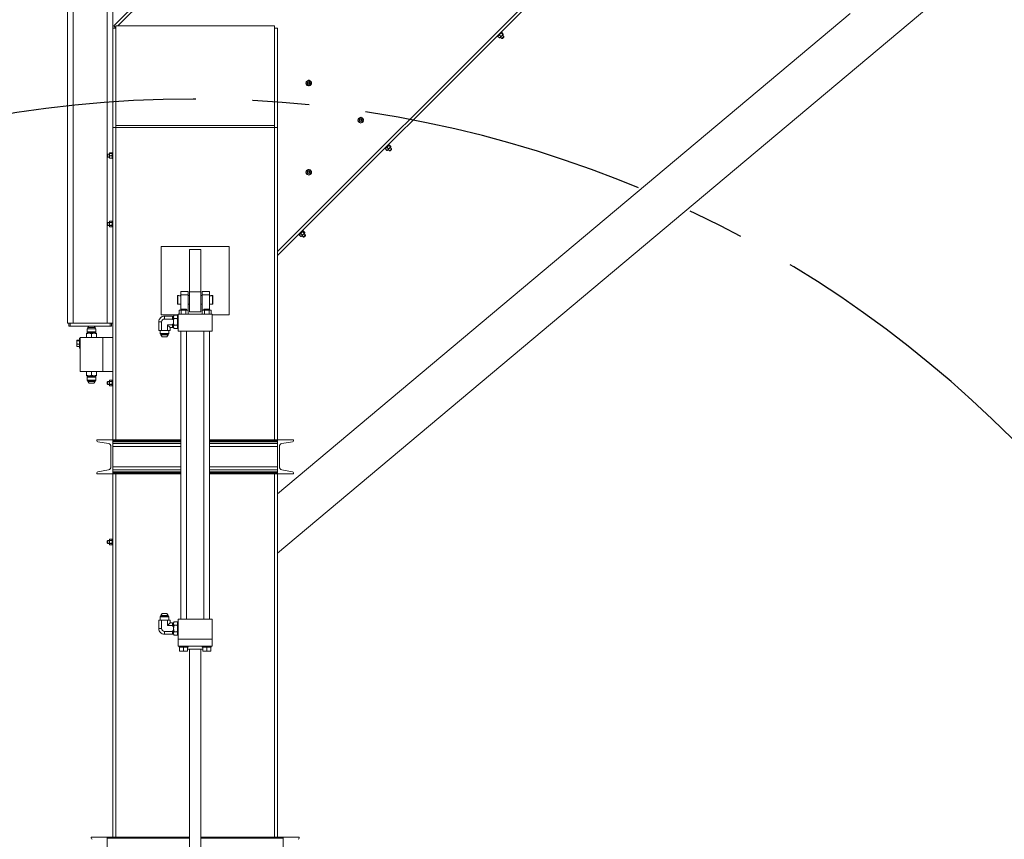
# Model space of a CAD drawing. Units: inches. Extents: x 0 to 1476, y 0 to 708.
# Drawn here: x 659 to 745, y 336 to 408 of the extents above; entities that cross this region are included whole.
import ezdxf

# ---------------------------------------------------------------- set-up
doc = ezdxf.new("R2010")
doc.units = ezdxf.units.IN
doc.header["$LTSCALE"] = 50
doc.header["$MEASUREMENT"] = 0
doc.linetypes.add('CENTERX2', pattern=[0.8, 0.5, -0.1, 0.1, -0.1])
doc.layers.add('CYAN', color=4, linetype='Continuous')

# ---------------------------------------------------------------- blocks, each defined once
blk = doc.blocks.new('EXTENDED-24BT')
at = {"color": 7, "linetype": 'Continuous', "lineweight": 15}
for p, q in [((3324.175, 1052.804), (3284.316, 1012.945)), ((3284.316, 1012.592), (3324.352, 1052.627)), ((3266.316, 1006.636), (3266.316, 1048.526)), ((3265.816, 1006.636), (3265.816, 1048.026)), ((3269.816, 1032.636), (3269.816, 1048.026)), ((3276.976, 1039.899), (3269.889, 1032.813)), ((3277.152, 1039.723), (3270.243, 1032.813)), ((3284.316, 986.386), (3345.6, 1037.809)), ((3334.743, 1033.921), (3284.316, 991.608)), ((3269.816, 1032.636), (3270.066, 1032.636)), ((3269.816, 1023.886), (3269.816, 1032.636)), ((3269.889, 1032.813), (3270.066, 1032.636)), ((3270.066, 1032.813), (3270.066, 1024.063)), ((3284.066, 1032.813), (3270.066, 1032.813)), ((3284.066, 1024.063), (3284.066, 1032.813)), ((3284.316, 1032.636), (3284.066, 1032.636)), ((3284.316, 1023.886), (3284.316, 1032.636)), ((3303.861, 1032.013), (3303.985, 1031.889)), ((3304.062, 1032.25), (3304.018, 1032.293)), ((3304.033, 1032.186), (3304.158, 1032.062)), ((3304.056, 1032.234), (3304.044, 1032.232)), ((3304.08, 1032.232), (3304.204, 1032.108)), ((3304.256, 1031.887), (3304.138, 1032.006)), ((3304.204, 1032.072), (3304.206, 1032.084)), ((3303.674, 1031.949), (3303.717, 1031.905)), ((3303.735, 1031.923), (3303.733, 1031.91)), ((3303.735, 1031.887), (3303.859, 1031.763)), ((3303.882, 1031.761), (3303.895, 1031.763)), ((3303.961, 1031.829), (3304.079, 1031.711)), ((3304.079, 1031.711), (3304.142, 1031.711)), ((3304.256, 1031.825), (3304.256, 1031.887)), ((3286.847, 1027.787), (3286.847, 1027.913)), ((3286.847, 1027.661), (3286.847, 1027.787)), ((3287.285, 1027.787), (3287.285, 1027.913)), ((3287.285, 1027.804), (3287.309, 1027.806)), ((3287.285, 1027.661), (3287.285, 1027.787)), ((3287.285, 1027.77), (3287.309, 1027.768)), ((3291.429, 1024.52), (3291.429, 1024.646)), ((3291.429, 1024.393), (3291.429, 1024.52)), ((3291.867, 1024.52), (3291.867, 1024.646)), ((3291.867, 1024.537), (3291.891, 1024.539)), ((3291.867, 1024.393), (3291.867, 1024.52)), ((3291.867, 1024.503), (3291.891, 1024.501)), ((3269.816, 996.386), (3269.816, 1023.886)), ((3269.816, 1023.886), (3270.066, 1023.886)), ((3270.066, 1024.063), (3284.066, 1024.063)), ((3270.066, 1024.063), (3270.066, 1023.886)), ((3270.066, 1023.886), (3284.066, 1023.886)), ((3270.066, 996.386), (3270.066, 1023.886)), ((3284.066, 1024.063), (3284.066, 1023.886)), ((3284.066, 1023.886), (3284.066, 996.386)), ((3284.066, 1023.886), (3284.316, 1023.886)), ((3284.316, 996.386), (3284.316, 1023.886)), ((3269.528, 1021.485), (3269.528, 1021.618)), ((3269.729, 1021.634), (3269.553, 1021.634)), ((3269.729, 1021.601), (3269.553, 1021.601)), ((3269.816, 1021.644), (3269.754, 1021.644)), ((3269.754, 1021.512), (3269.754, 1021.644)), ((3293.774, 1022.05), (3293.818, 1022.006)), ((3293.835, 1022.023), (3293.834, 1022.011)), ((3293.835, 1021.988), (3293.96, 1021.863)), ((3293.961, 1022.114), (3294.086, 1021.989)), ((3293.983, 1021.862), (3293.995, 1021.863)), ((3294.061, 1021.93), (3294.18, 1021.811)), ((3294.162, 1022.35), (3294.118, 1022.394)), ((3294.134, 1022.286), (3294.258, 1022.162)), ((3294.157, 1022.334), (3294.145, 1022.333)), ((3294.18, 1022.333), (3294.305, 1022.208)), ((3294.18, 1021.811), (3294.243, 1021.811)), ((3294.357, 1021.988), (3294.238, 1022.106)), ((3294.305, 1022.173), (3294.306, 1022.185)), ((3294.357, 1021.925), (3294.357, 1021.988)), ((3269.361, 1021.526), (3269.316, 1021.481)), ((3269.316, 1021.432), (3269.316, 1021.481)), ((3269.316, 1021.432), (3269.316, 1021.32)), ((3269.316, 1021.32), (3269.361, 1021.276)), ((3269.528, 1021.526), (3269.361, 1021.526)), ((3269.361, 1021.449), (3269.361, 1021.526)), ((3269.361, 1021.276), (3269.361, 1021.449)), ((3269.361, 1021.276), (3269.528, 1021.276)), ((3269.528, 1021.268), (3269.528, 1021.485)), ((3269.528, 1021.268), (3269.528, 1021.182)), ((3269.729, 1021.368), (3269.553, 1021.368)), ((3269.729, 1021.168), (3269.553, 1021.168)), ((3269.754, 1021.512), (3269.816, 1021.512)), ((3269.754, 1021.5), (3269.754, 1021.512)), ((3269.754, 1021.485), (3269.754, 1021.5)), ((3269.754, 1021.485), (3269.754, 1021.476)), ((3269.754, 1021.476), (3269.816, 1021.476)), ((3269.754, 1021.157), (3269.754, 1021.476)), ((3269.754, 1021.157), (3269.816, 1021.157)), ((3286.847, 1019.938), (3286.847, 1020.064)), ((3286.847, 1019.811), (3286.847, 1019.938)), ((3287.285, 1019.938), (3287.285, 1020.064)), ((3287.285, 1019.955), (3287.309, 1019.957)), ((3287.285, 1019.811), (3287.285, 1019.938)), ((3287.285, 1019.921), (3287.309, 1019.919)), ((3269.361, 1015.511), (3269.316, 1015.467)), ((3269.528, 1015.511), (3269.361, 1015.511)), ((3269.361, 1015.386), (3269.361, 1015.511)), ((3269.553, 1015.639), (3269.528, 1015.605)), ((3269.528, 1015.576), (3269.528, 1015.605)), ((3269.528, 1015.386), (3269.528, 1015.576)), ((3269.729, 1015.639), (3269.553, 1015.639)), ((3269.729, 1015.513), (3269.553, 1015.513)), ((3269.754, 1015.605), (3269.729, 1015.639)), ((3269.816, 1015.63), (3269.754, 1015.63)), ((3269.754, 1015.405), (3269.754, 1015.63)), ((3269.316, 1015.386), (3269.316, 1015.467)), ((3269.316, 1015.306), (3269.316, 1015.386)), ((3269.316, 1015.306), (3269.361, 1015.261)), ((3269.361, 1015.261), (3269.361, 1015.386)), ((3269.361, 1015.261), (3269.528, 1015.261)), ((3269.528, 1015.197), (3269.528, 1015.386)), ((3269.528, 1015.167), (3269.528, 1015.197)), ((3269.528, 1015.167), (3269.553, 1015.134)), ((3269.729, 1015.26), (3269.553, 1015.26)), ((3269.729, 1015.134), (3269.553, 1015.134)), ((3269.729, 1015.134), (3269.754, 1015.167)), ((3269.754, 1015.386), (3269.754, 1015.405)), ((3269.754, 1015.403), (3269.754, 1015.405)), ((3269.754, 1015.405), (3269.816, 1015.405)), ((3269.816, 1015.396), (3269.754, 1015.396)), ((3269.754, 1015.386), (3269.754, 1015.369)), ((3269.816, 1015.376), (3269.754, 1015.376)), ((3269.754, 1015.369), (3269.754, 1015.367)), ((3269.754, 1015.367), (3269.816, 1015.367)), ((3269.754, 1015.143), (3269.754, 1015.367)), ((3269.754, 1015.143), (3269.816, 1015.143)), ((3286.58, 1014.768), (3286.536, 1014.812)), ((3286.552, 1014.704), (3286.676, 1014.58)), ((3286.575, 1014.752), (3286.563, 1014.75)), ((3286.598, 1014.751), (3286.723, 1014.626)), ((3286.192, 1014.467), (3286.236, 1014.424)), ((3286.253, 1014.441), (3286.251, 1014.429)), ((3286.253, 1014.406), (3286.378, 1014.281)), ((3286.379, 1014.532), (3286.504, 1014.407)), ((3286.401, 1014.279), (3286.413, 1014.281)), ((3286.479, 1014.348), (3286.598, 1014.229)), ((3286.598, 1014.229), (3286.661, 1014.229)), ((3286.775, 1014.406), (3286.656, 1014.524)), ((3286.722, 1014.591), (3286.724, 1014.603)), ((3286.775, 1014.343), (3286.775, 1014.406)), ((3274.066, 1013.386), (3274.066, 1007.386)), ((3280.066, 1013.386), (3274.066, 1013.386)), ((3276.566, 1013.136), (3277.566, 1013.136)), ((3276.566, 1009.402), (3276.566, 1013.136)), ((3277.566, 1009.402), (3277.566, 1013.136)), ((3280.066, 1007.386), (3280.066, 1013.386)), ((3276.441, 1009.449), (3275.816, 1009.449)), ((3275.816, 1009.449), (3275.816, 1009.149)), ((3276.441, 1009.449), (3276.441, 1009.149)), ((3277.691, 1009.449), (3278.316, 1009.449)), ((3277.691, 1009.149), (3277.691, 1009.449)), ((3278.316, 1009.149), (3278.316, 1009.449)), ((3275.55, 1009.074), (3275.519, 1009.043)), ((3275.519, 1008.355), (3275.519, 1009.043)), ((3275.637, 1009.074), (3275.55, 1009.074)), ((3275.55, 1009.074), (3275.55, 1008.324)), ((3275.816, 1009.074), (3275.776, 1009.074)), ((3276.441, 1009.149), (3275.816, 1009.149)), ((3275.816, 1009.149), (3275.816, 1007.88)), ((3276.441, 1009.149), (3276.441, 1007.449)), ((3276.566, 1009.074), (3276.441, 1009.074)), ((3276.566, 1009.402), (3277.566, 1009.402)), ((3276.566, 1007.636), (3276.566, 1009.402)), ((3277.566, 1007.636), (3277.566, 1009.402)), ((3277.691, 1009.074), (3277.566, 1009.074)), ((3277.691, 1007.449), (3277.691, 1009.149)), ((3278.316, 1009.149), (3277.691, 1009.149)), ((3278.316, 1007.88), (3278.316, 1009.149)), ((3278.356, 1009.074), (3278.316, 1009.074)), ((3278.582, 1009.074), (3278.495, 1009.074)), ((3278.614, 1009.043), (3278.582, 1009.074)), ((3278.582, 1008.324), (3278.582, 1009.074)), ((3278.614, 1009.043), (3278.614, 1008.355)), ((3275.519, 1008.355), (3275.55, 1008.324)), ((3275.55, 1008.324), (3275.637, 1008.324)), ((3275.696, 1007.799), (3275.643, 1007.768)), ((3275.643, 1007.449), (3275.643, 1007.768)), ((3275.742, 1007.799), (3275.696, 1007.799)), ((3276.041, 1007.799), (3275.742, 1007.799)), ((3275.777, 1008.324), (3275.816, 1008.324)), ((3275.818, 1007.882), (3275.791, 1007.866)), ((3275.791, 1007.866), (3275.791, 1007.857)), ((3276.291, 1007.866), (3275.791, 1007.866)), ((3275.791, 1007.857), (3275.818, 1007.841)), ((3276.291, 1007.857), (3275.791, 1007.857)), ((3275.818, 1007.832), (3275.791, 1007.816)), ((3275.791, 1007.816), (3275.791, 1007.807)), ((3276.291, 1007.816), (3275.791, 1007.816)), ((3275.791, 1007.807), (3275.805, 1007.799)), ((3276.291, 1007.807), (3275.791, 1007.807)), ((3275.816, 1007.842), (3275.816, 1007.83)), ((3275.818, 1007.886), (3275.818, 1007.882)), ((3276.264, 1007.886), (3275.818, 1007.886)), ((3276.041, 1007.882), (3275.818, 1007.882)), ((3275.818, 1007.841), (3275.818, 1007.832)), ((3276.264, 1007.841), (3275.818, 1007.841)), ((3276.041, 1007.832), (3275.818, 1007.832)), ((3275.842, 1007.449), (3275.842, 1007.768)), ((3276.264, 1007.882), (3276.041, 1007.882)), ((3276.264, 1007.832), (3276.041, 1007.832)), ((3276.34, 1007.799), (3276.041, 1007.799)), ((3276.24, 1007.449), (3276.24, 1007.768)), ((3276.264, 1007.882), (3276.264, 1007.886)), ((3276.291, 1007.866), (3276.264, 1007.882)), ((3276.264, 1007.841), (3276.291, 1007.857)), ((3276.264, 1007.832), (3276.264, 1007.841)), ((3276.291, 1007.816), (3276.264, 1007.832)), ((3276.278, 1007.799), (3276.291, 1007.807)), ((3276.291, 1007.857), (3276.291, 1007.866)), ((3276.291, 1007.807), (3276.291, 1007.816)), ((3276.386, 1007.799), (3276.34, 1007.799)), ((3276.439, 1007.768), (3276.386, 1007.799)), ((3276.439, 1007.768), (3276.439, 1007.449)), ((3276.441, 1008.324), (3276.566, 1008.324)), ((3277.566, 1008.324), (3277.691, 1008.324)), ((3277.746, 1007.799), (3277.693, 1007.768)), ((3277.693, 1007.768), (3277.693, 1007.449)), ((3277.792, 1007.799), (3277.746, 1007.799)), ((3278.091, 1007.799), (3277.792, 1007.799)), ((3277.868, 1007.882), (3277.841, 1007.866)), ((3277.841, 1007.866), (3277.841, 1007.857)), ((3278.341, 1007.866), (3277.841, 1007.866)), ((3277.841, 1007.857), (3277.868, 1007.841)), ((3278.341, 1007.857), (3277.841, 1007.857)), ((3277.868, 1007.832), (3277.841, 1007.816)), ((3277.841, 1007.816), (3277.841, 1007.807)), ((3278.341, 1007.816), (3277.841, 1007.816)), ((3277.841, 1007.807), (3277.855, 1007.799)), ((3278.341, 1007.807), (3277.841, 1007.807)), ((3277.868, 1007.886), (3277.868, 1007.882)), ((3278.314, 1007.886), (3277.868, 1007.886)), ((3278.091, 1007.882), (3277.868, 1007.882)), ((3277.868, 1007.841), (3277.868, 1007.832)), ((3278.314, 1007.841), (3277.868, 1007.841)), ((3278.091, 1007.832), (3277.868, 1007.832)), ((3277.892, 1007.449), (3277.892, 1007.768)), ((3278.314, 1007.882), (3278.091, 1007.882)), ((3278.314, 1007.832), (3278.091, 1007.832)), ((3278.39, 1007.799), (3278.091, 1007.799)), ((3278.29, 1007.449), (3278.29, 1007.768)), ((3278.314, 1007.882), (3278.314, 1007.886)), ((3278.341, 1007.866), (3278.314, 1007.882)), ((3278.314, 1007.841), (3278.341, 1007.857)), ((3278.314, 1007.832), (3278.314, 1007.841)), ((3278.341, 1007.816), (3278.314, 1007.832)), ((3278.316, 1008.324), (3278.356, 1008.324)), ((3278.316, 1007.83), (3278.316, 1007.842)), ((3278.328, 1007.799), (3278.341, 1007.807)), ((3278.341, 1007.857), (3278.341, 1007.866)), ((3278.341, 1007.807), (3278.341, 1007.816)), ((3278.436, 1007.799), (3278.39, 1007.799)), ((3278.489, 1007.768), (3278.436, 1007.799)), ((3278.489, 1007.449), (3278.489, 1007.768)), ((3278.496, 1008.324), (3278.582, 1008.324)), ((3278.582, 1008.324), (3278.614, 1008.355)), ((3274.066, 1007.386), (3275.566, 1007.386)), ((3275.066, 1007.266), (3274.361, 1007.266)), ((3274.363, 1007.014), (3275.066, 1007.014)), ((3275.066, 1007.014), (3275.066, 1007.266)), ((3275.156, 1007.246), (3275.066, 1007.246)), ((3275.066, 1006.971), (3275.066, 1007.014)), ((3275.156, 1006.971), (3275.066, 1006.971)), ((3275.204, 1007.339), (3275.156, 1007.256)), ((3275.156, 1007.256), (3275.156, 1006.266)), ((3275.469, 1007.339), (3275.204, 1007.339)), ((3275.469, 1007.05), (3275.204, 1007.05)), ((3275.516, 1007.256), (3275.469, 1007.339)), ((3275.566, 1007.339), (3275.516, 1007.339)), ((3275.516, 1007.339), (3275.516, 1006.184)), ((3275.566, 1007.449), (3278.566, 1007.449)), ((3275.566, 1007.449), (3275.566, 1005.949)), ((3276.566, 1007.636), (3277.566, 1007.636)), ((3278.566, 1005.949), (3278.566, 1007.449)), ((3278.566, 1007.386), (3280.066, 1007.386)), ((3266.316, 1006.636), (3265.816, 1006.636)), ((3265.941, 1006.386), (3265.941, 1006.636)), ((3266.066, 1006.386), (3265.941, 1006.386)), ((3266.066, 1006.386), (3266.066, 1006.636)), ((3269.566, 1006.386), (3266.066, 1006.386)), ((3269.316, 1006.636), (3266.316, 1006.636)), ((3267.589, 1006.159), (3267.566, 1006.136)), ((3267.566, 1006.136), (3267.566, 1005.872)), ((3267.566, 1006.136), (3268.316, 1006.136)), ((3268.293, 1006.159), (3267.589, 1006.159)), ((3267.708, 1006.386), (3267.612, 1006.258)), ((3267.612, 1006.258), (3267.612, 1006.159)), ((3267.612, 1006.258), (3267.941, 1006.258)), ((3267.941, 1006.258), (3268.271, 1006.258)), ((3268.271, 1006.258), (3268.174, 1006.386)), ((3268.271, 1006.159), (3268.271, 1006.258)), ((3268.316, 1006.136), (3268.293, 1006.159)), ((3268.316, 1005.872), (3268.316, 1006.136)), ((3269.816, 1006.636), (3269.316, 1006.636)), ((3269.566, 1006.386), (3269.566, 1006.636)), ((3269.691, 1006.386), (3269.566, 1006.386)), ((3269.691, 1006.386), (3269.691, 1006.636)), ((3273.861, 1006.766), (3273.861, 1006.014)), ((3273.861, 1006.014), (3274.113, 1006.014)), ((3273.991, 1006.014), (3273.991, 1005.727)), ((3274.113, 1006.764), (3274.113, 1006.014)), ((3274.113, 1006.014), (3274.619, 1006.014)), ((3274.619, 1006.509), (3275.066, 1006.509)), ((3274.619, 1006.509), (3274.619, 1006.014)), ((3274.619, 1006.014), (3274.871, 1006.014)), ((3274.741, 1005.727), (3274.741, 1006.014)), ((3274.871, 1006.256), (3275.066, 1006.256)), ((3274.871, 1006.014), (3274.871, 1006.256)), ((3275.156, 1006.552), (3275.066, 1006.552)), ((3275.066, 1006.509), (3275.066, 1006.552)), ((3275.066, 1006.256), (3275.066, 1006.509)), ((3275.066, 1006.276), (3275.156, 1006.276)), ((3275.156, 1006.266), (3275.204, 1006.184)), ((3275.469, 1006.473), (3275.204, 1006.473)), ((3275.469, 1006.184), (3275.204, 1006.184)), ((3275.469, 1006.184), (3275.516, 1006.266)), ((3275.516, 1006.184), (3275.566, 1006.184)), ((3275.566, 1005.949), (3278.566, 1005.949)), ((3275.791, 1005.949), (3275.791, 980.574)), ((3276.291, 980.574), (3276.291, 1005.949)), ((3277.841, 1005.949), (3277.841, 980.574)), ((3278.341, 980.574), (3278.341, 1005.949)), ((3266.649, 1005.147), (3266.643, 1005.136)), ((3266.643, 1005.128), (3266.643, 1005.136)), ((3266.665, 1005.09), (3266.643, 1005.128)), ((3266.643, 1005.128), (3266.643, 1004.951)), ((3266.878, 1005.165), (3266.665, 1005.165)), ((3266.878, 1005.09), (3266.665, 1005.09)), ((3266.941, 1005.324), (3266.878, 1005.324)), ((3266.878, 1005.324), (3266.878, 1005.054)), ((3268.941, 1005.386), (3266.941, 1005.386)), ((3266.941, 1002.386), (3266.941, 1005.386)), ((3267.504, 1005.755), (3267.504, 1005.716)), ((3267.722, 1005.755), (3267.504, 1005.755)), ((3267.504, 1005.716), (3267.504, 1005.409)), ((3267.591, 1005.386), (3267.504, 1005.409)), ((3267.504, 1005.409), (3267.504, 1005.386)), ((3267.566, 1005.872), (3267.589, 1005.849)), ((3267.566, 1005.872), (3268.316, 1005.872)), ((3267.589, 1005.849), (3268.293, 1005.849)), ((3267.612, 1005.849), (3267.612, 1005.755)), ((3268.16, 1005.755), (3267.722, 1005.755)), ((3267.941, 1005.409), (3267.854, 1005.386)), ((3267.941, 1005.716), (3267.941, 1005.409)), ((3268.029, 1005.386), (3267.941, 1005.409)), ((3268.379, 1005.755), (3268.16, 1005.755)), ((3268.271, 1005.755), (3268.271, 1005.849)), ((3268.379, 1005.409), (3268.291, 1005.386)), ((3268.293, 1005.849), (3268.316, 1005.872)), ((3268.379, 1005.716), (3268.379, 1005.755)), ((3268.379, 1005.716), (3268.379, 1005.409)), ((3268.379, 1005.386), (3268.379, 1005.409)), ((3268.941, 1002.386), (3268.941, 1005.386)), ((3268.941, 1005.386), (3269.816, 1005.386)), ((3273.991, 1005.727), (3274.014, 1005.704)), ((3273.991, 1005.727), (3274.741, 1005.727)), ((3274.014, 1005.704), (3274.718, 1005.704)), ((3274.037, 1005.704), (3274.037, 1005.606)), ((3274.037, 1005.606), (3274.153, 1005.451)), ((3274.366, 1005.606), (3274.037, 1005.606)), ((3274.366, 1005.451), (3274.153, 1005.451)), ((3274.696, 1005.606), (3274.366, 1005.606)), ((3274.579, 1005.451), (3274.366, 1005.451)), ((3274.579, 1005.451), (3274.696, 1005.606)), ((3274.696, 1005.606), (3274.696, 1005.704)), ((3274.718, 1005.704), (3274.741, 1005.727)), ((3266.665, 1004.811), (3266.643, 1004.951)), ((3266.643, 1004.709), (3266.643, 1004.951)), ((3266.643, 1004.709), (3266.643, 1004.636)), ((3266.643, 1004.636), (3266.649, 1004.625)), ((3266.653, 1004.627), (3266.665, 1004.607)), ((3266.878, 1004.811), (3266.665, 1004.811)), ((3266.878, 1004.607), (3266.665, 1004.607)), ((3266.878, 1005.054), (3266.878, 1004.449)), ((3266.878, 1004.449), (3266.941, 1004.449)), ((3266.941, 1002.386), (3268.941, 1002.386)), ((3267.504, 1002.363), (3267.591, 1002.386)), ((3267.504, 1002.386), (3267.504, 1002.363)), ((3267.504, 1002.056), (3267.504, 1002.363)), ((3267.504, 1002.056), (3267.504, 1002.017)), ((3267.504, 1002.017), (3267.722, 1002.017)), ((3267.589, 1001.923), (3267.566, 1001.9)), ((3267.566, 1001.9), (3267.566, 1001.636)), ((3268.316, 1001.9), (3267.566, 1001.9)), ((3267.566, 1001.636), (3267.589, 1001.613)), ((3268.316, 1001.636), (3267.566, 1001.636)), ((3268.293, 1001.923), (3267.589, 1001.923)), ((3267.589, 1001.613), (3268.293, 1001.613)), ((3267.612, 1002.017), (3267.612, 1001.923)), ((3267.612, 1001.613), (3267.612, 1001.515)), ((3267.722, 1002.017), (3268.16, 1002.017)), ((3267.853, 1002.386), (3267.941, 1002.363)), ((3267.941, 1002.363), (3268.028, 1002.386)), ((3267.941, 1002.056), (3267.941, 1002.363)), ((3268.16, 1002.017), (3268.379, 1002.017)), ((3268.271, 1001.923), (3268.271, 1002.017)), ((3268.271, 1001.515), (3268.271, 1001.613)), ((3268.291, 1002.386), (3268.379, 1002.363)), ((3268.316, 1001.9), (3268.293, 1001.923)), ((3268.293, 1001.613), (3268.316, 1001.636)), ((3268.316, 1001.636), (3268.316, 1001.9)), ((3268.379, 1002.363), (3268.379, 1002.386)), ((3268.379, 1002.056), (3268.379, 1002.363)), ((3268.379, 1002.017), (3268.379, 1002.056)), ((3268.941, 1002.386), (3269.816, 1002.386)), ((3269.553, 1001.639), (3269.528, 1001.605)), ((3269.729, 1001.639), (3269.553, 1001.639)), ((3269.754, 1001.605), (3269.729, 1001.639)), ((3269.816, 1001.63), (3269.754, 1001.63)), ((3269.754, 1001.405), (3269.754, 1001.63)), ((3267.612, 1001.515), (3267.728, 1001.36)), ((3267.941, 1001.515), (3267.612, 1001.515)), ((3267.728, 1001.36), (3268.154, 1001.36)), ((3268.271, 1001.515), (3267.941, 1001.515)), ((3268.154, 1001.36), (3268.271, 1001.515)), ((3269.361, 1001.511), (3269.316, 1001.467)), ((3269.316, 1001.386), (3269.316, 1001.467)), ((3269.316, 1001.306), (3269.316, 1001.386)), ((3269.316, 1001.306), (3269.361, 1001.261)), ((3269.528, 1001.511), (3269.361, 1001.511)), ((3269.361, 1001.386), (3269.361, 1001.511)), ((3269.361, 1001.261), (3269.361, 1001.386)), ((3269.361, 1001.261), (3269.528, 1001.261)), ((3269.528, 1001.576), (3269.528, 1001.605)), ((3269.528, 1001.386), (3269.528, 1001.576)), ((3269.528, 1001.197), (3269.528, 1001.386)), ((3269.528, 1001.167), (3269.528, 1001.197)), ((3269.528, 1001.167), (3269.553, 1001.134)), ((3269.729, 1001.513), (3269.553, 1001.513)), ((3269.729, 1001.26), (3269.553, 1001.26)), ((3269.729, 1001.134), (3269.553, 1001.134)), ((3269.729, 1001.134), (3269.754, 1001.167)), ((3269.754, 1001.386), (3269.754, 1001.405)), ((3269.754, 1001.405), (3269.816, 1001.405)), ((3269.754, 1001.403), (3269.754, 1001.405)), ((3269.816, 1001.396), (3269.754, 1001.396)), ((3269.754, 1001.386), (3269.754, 1001.369)), ((3269.816, 1001.376), (3269.754, 1001.376)), ((3269.754, 1001.369), (3269.754, 1001.367)), ((3269.754, 1001.367), (3269.816, 1001.367)), ((3269.754, 1001.143), (3269.754, 1001.367)), ((3269.754, 1001.143), (3269.816, 1001.143)), ((3268.406, 996.386), (3268.406, 996.301)), ((3269.816, 996.386), (3268.406, 996.386)), ((3268.49, 996.203), (3269.42, 996.048)), ((3269.646, 995.781), (3269.646, 993.991)), ((3269.816, 993.386), (3269.816, 996.386)), ((3269.816, 996.301), (3269.816, 996.386)), ((3269.816, 996.386), (3275.791, 996.386)), ((3278.341, 996.386), (3284.316, 996.386)), ((3285.726, 996.386), (3284.316, 996.386)), ((3284.316, 996.386), (3284.316, 993.386)), ((3284.316, 996.301), (3284.316, 996.386)), ((3284.486, 993.991), (3284.486, 995.781)), ((3284.712, 996.048), (3285.643, 996.203)), ((3285.726, 996.301), (3285.726, 996.386)), ((3268.406, 993.471), (3268.406, 993.386)), ((3268.406, 993.386), (3269.816, 993.386)), ((3269.42, 993.725), (3268.49, 993.57)), ((3269.816, 993.386), (3269.816, 993.471)), ((3269.816, 993.386), (3275.791, 993.386)), ((3269.816, 961.386), (3269.816, 993.386)), ((3270.066, 961.386), (3270.066, 993.386)), ((3278.341, 993.386), (3284.316, 993.386)), ((3284.066, 993.386), (3284.066, 961.386)), ((3284.316, 993.386), (3284.316, 993.471)), ((3284.316, 993.386), (3285.726, 993.386)), ((3284.316, 961.386), (3284.316, 993.386)), ((3285.643, 993.57), (3284.712, 993.725)), ((3285.726, 993.386), (3285.726, 993.471)), ((3269.361, 987.511), (3269.316, 987.467)), ((3269.316, 987.386), (3269.316, 987.467)), ((3269.316, 987.306), (3269.316, 987.386)), ((3269.316, 987.306), (3269.361, 987.261)), ((3269.528, 987.511), (3269.361, 987.511)), ((3269.361, 987.386), (3269.361, 987.511)), ((3269.361, 987.261), (3269.361, 987.386)), ((3269.361, 987.261), (3269.528, 987.261)), ((3269.553, 987.639), (3269.528, 987.605)), ((3269.528, 987.576), (3269.528, 987.605)), ((3269.528, 987.386), (3269.528, 987.576)), ((3269.528, 987.197), (3269.528, 987.386)), ((3269.528, 987.167), (3269.528, 987.197)), ((3269.528, 987.167), (3269.553, 987.134)), ((3269.729, 987.639), (3269.553, 987.639)), ((3269.729, 987.513), (3269.553, 987.513)), ((3269.729, 987.26), (3269.553, 987.26)), ((3269.729, 987.134), (3269.553, 987.134)), ((3269.754, 987.605), (3269.729, 987.639)), ((3269.729, 987.134), (3269.754, 987.167)), ((3269.816, 987.63), (3269.754, 987.63)), ((3269.754, 987.405), (3269.754, 987.63)), ((3269.754, 987.403), (3269.754, 987.405)), ((3269.754, 987.405), (3269.816, 987.405)), ((3269.754, 987.386), (3269.754, 987.403)), ((3269.816, 987.396), (3269.754, 987.396)), ((3269.754, 987.386), (3269.754, 987.369)), ((3269.816, 987.376), (3269.754, 987.376)), ((3269.754, 987.369), (3269.754, 987.367)), ((3269.754, 987.367), (3269.816, 987.367)), ((3269.754, 987.143), (3269.754, 987.367)), ((3269.754, 987.143), (3269.816, 987.143)), ((3274.014, 980.818), (3273.991, 980.796)), ((3274.366, 980.818), (3274.014, 980.818)), ((3274.153, 981.071), (3274.037, 980.917)), ((3274.037, 980.917), (3274.037, 980.818)), ((3274.037, 980.917), (3274.696, 980.917)), ((3274.153, 981.071), (3274.579, 981.071)), ((3274.718, 980.818), (3274.366, 980.818)), ((3274.696, 980.917), (3274.579, 981.071)), ((3274.696, 980.818), (3274.696, 980.917)), ((3274.741, 980.796), (3274.718, 980.818)), ((3273.861, 980.508), (3273.861, 979.756)), ((3274.113, 980.508), (3273.861, 980.508)), ((3273.991, 980.796), (3273.991, 980.508)), ((3274.366, 980.796), (3273.991, 980.796)), ((3274.619, 980.508), (3274.113, 980.508)), ((3274.113, 979.759), (3274.113, 980.508)), ((3274.741, 980.796), (3274.366, 980.796)), ((3274.619, 980.014), (3274.619, 980.508)), ((3274.871, 980.508), (3274.619, 980.508)), ((3274.619, 980.014), (3275.066, 980.014)), ((3274.741, 980.508), (3274.741, 980.796)), ((3274.871, 980.266), (3274.871, 980.508)), ((3275.066, 980.266), (3274.871, 980.266)), ((3275.066, 980.014), (3275.066, 980.266)), ((3275.156, 980.246), (3275.066, 980.246)), ((3275.066, 979.971), (3275.066, 980.014)), ((3275.156, 979.971), (3275.066, 979.971)), ((3275.204, 980.339), (3275.156, 980.256)), ((3275.156, 980.256), (3275.156, 979.761)), ((3275.469, 980.339), (3275.204, 980.339)), ((3275.469, 980.05), (3275.204, 980.05)), ((3275.516, 980.256), (3275.469, 980.339)), ((3275.566, 980.339), (3275.516, 980.339)), ((3275.516, 980.339), (3275.516, 979.761)), ((3278.566, 980.574), (3275.566, 980.574)), ((3275.566, 980.574), (3275.566, 978.824)), ((3278.566, 978.824), (3278.566, 980.574)), ((3274.361, 979.256), (3275.066, 979.256)), ((3274.363, 979.509), (3275.066, 979.509)), ((3275.156, 979.552), (3275.066, 979.552)), ((3275.066, 979.509), (3275.066, 979.552)), ((3275.066, 979.256), (3275.066, 979.509)), ((3275.066, 979.276), (3275.156, 979.276)), ((3275.156, 979.761), (3275.156, 979.266)), ((3275.156, 979.266), (3275.204, 979.184)), ((3275.469, 979.473), (3275.204, 979.473)), ((3275.469, 979.184), (3275.204, 979.184)), ((3275.469, 979.184), (3275.516, 979.266)), ((3275.516, 979.761), (3275.516, 979.184)), ((3275.516, 979.184), (3275.566, 979.184)), ((3278.566, 978.824), (3275.566, 978.824)), ((3275.566, 978.824), (3275.566, 978.199)), ((3278.566, 978.199), (3275.566, 978.199)), ((3275.643, 978.199), (3275.643, 978.111)), ((3276.439, 978.111), (3276.439, 978.199)), ((3277.693, 978.199), (3277.693, 978.111)), ((3278.489, 978.111), (3278.489, 978.199)), ((3278.566, 978.199), (3278.566, 978.824)), ((3275.643, 978.111), (3276.439, 978.111)), ((3275.696, 977.792), (3275.696, 978.111)), ((3275.696, 977.761), (3275.696, 977.792)), ((3275.696, 977.761), (3275.869, 977.761)), ((3275.869, 977.761), (3276.213, 977.761)), ((3276.041, 977.792), (3276.041, 978.111)), ((3276.213, 977.761), (3276.386, 977.761)), ((3276.386, 977.792), (3276.386, 978.111)), ((3276.386, 977.949), (3277.066, 977.949)), ((3276.386, 977.792), (3276.386, 977.761)), ((3276.566, 977.949), (3276.566, 953.949)), ((3277.066, 977.949), (3277.746, 977.949)), ((3277.566, 953.949), (3277.566, 977.949)), ((3277.693, 978.111), (3278.489, 978.111)), ((3277.746, 977.792), (3277.746, 978.111)), ((3277.746, 977.761), (3277.746, 977.792)), ((3277.746, 977.761), (3277.919, 977.761)), ((3277.919, 977.761), (3278.263, 977.761)), ((3278.091, 977.792), (3278.091, 978.111)), ((3278.263, 977.761), (3278.436, 977.761)), ((3278.436, 977.792), (3278.436, 978.111)), ((3278.436, 977.792), (3278.436, 977.761)), ((3267.906, 961.386), (3267.906, 961.301)), ((3269.316, 961.386), (3267.906, 961.386)), ((3269.316, 961.386), (3276.566, 961.386)), ((3269.316, 961.301), (3269.316, 961.386)), ((3269.316, 958.386), (3269.316, 961.386)), ((3277.566, 961.386), (3284.816, 961.386)), ((3284.816, 961.301), (3284.816, 961.386)), ((3284.816, 961.386), (3284.816, 958.386)), ((3286.226, 961.386), (3284.816, 961.386)), ((3286.226, 961.301), (3286.226, 961.386))]:
    blk.add_line(p, q, dxfattribs=at)
at = {"color": 8, "linetype": 'Continuous', "lineweight": 15}
for p, q in [((3269.316, 1021.481), (3269.316, 1048.526)), ((3269.316, 1015.467), (3269.316, 1021.32)), ((3269.316, 1006.636), (3269.316, 1015.306)), ((3269.816, 996.301), (3275.791, 996.301)), ((3269.816, 996.203), (3275.791, 996.203)), ((3269.816, 996.048), (3275.791, 996.048)), ((3269.816, 995.781), (3275.791, 995.781)), ((3278.341, 996.301), (3284.316, 996.301)), ((3278.341, 996.203), (3284.316, 996.203)), ((3278.341, 996.048), (3284.316, 996.048)), ((3278.341, 995.781), (3284.316, 995.781)), ((3269.816, 993.991), (3275.791, 993.991)), ((3278.341, 993.991), (3284.316, 993.991)), ((3269.816, 993.725), (3275.791, 993.725)), ((3269.816, 993.57), (3275.791, 993.57)), ((3269.816, 993.471), (3275.791, 993.471)), ((3278.341, 993.725), (3284.316, 993.725)), ((3278.341, 993.57), (3284.316, 993.57)), ((3278.341, 993.471), (3284.316, 993.471)), ((3269.316, 961.301), (3276.566, 961.301)), ((3277.566, 961.301), (3284.816, 961.301))]:
    blk.add_line(p, q, dxfattribs=at)
at = {"color": 7, "linetype": 'Continuous', "lineweight": 15, "flags": 128}
for points in [[(3304.062, 1032.25), (3304.062, 1032.249), (3304.055, 1032.243), (3304.039, 1032.227), (3304.014, 1032.202), (3303.981, 1032.169), (3303.943, 1032.131), (3303.902, 1032.09), (3303.86, 1032.048), (3303.82, 1032.007), (3303.784, 1031.971), (3303.754, 1031.942), (3303.732, 1031.92), (3303.72, 1031.908), (3303.717, 1031.905)], [(3303.735, 1031.887), (3303.743, 1031.911), (3303.78, 1031.968)], [(3303.78, 1031.968), (3303.793, 1031.979), (3303.861, 1032.013)], [(3303.861, 1032.013), (3303.924, 1032.111), (3303.93, 1032.117)], [(3303.93, 1032.117), (3304.019, 1032.179), (3304.033, 1032.186)], [(3304.033, 1032.186), (3304.037, 1032.225), (3304.039, 1032.227)], [(3304.057, 1032.23), (3304.073, 1032.233), (3304.08, 1032.232)], [(3304.199, 1032.067), (3304.192, 1032.06), (3304.183, 1032.051), (3304.172, 1032.04), (3304.159, 1032.027), (3304.143, 1032.012), (3304.127, 1031.995), (3304.109, 1031.977), (3304.089, 1031.958)], [(3304.089, 1031.958), (3304.151, 1032.047), (3304.158, 1032.062)], [(3304.158, 1032.062), (3304.197, 1032.065), (3304.199, 1032.067)], [(3304.199, 1032.067), (3304.205, 1032.101), (3304.204, 1032.108)], [(3304.204, 1032.072), (3304.203, 1032.071), (3304.199, 1032.067)], [(3303.737, 1031.91), (3303.734, 1031.894), (3303.735, 1031.887)], [(3303.859, 1031.763), (3303.883, 1031.771), (3303.94, 1031.808)], [(3303.882, 1031.765), (3303.866, 1031.762), (3303.859, 1031.763)], [(3304.089, 1031.958), (3304.07, 1031.938), (3304.049, 1031.918), (3304.029, 1031.897), (3304.009, 1031.877), (3303.99, 1031.858), (3303.972, 1031.84), (3303.955, 1031.823), (3303.94, 1031.808)], [(3303.94, 1031.808), (3303.951, 1031.821), (3303.985, 1031.889)], [(3303.985, 1031.889), (3304.083, 1031.952), (3304.089, 1031.958)], [(3304.256, 1031.887), (3304.253, 1031.884), (3304.24, 1031.871), (3304.218, 1031.85), (3304.191, 1031.822), (3304.16, 1031.791), (3304.13, 1031.762), (3304.105, 1031.737), (3304.088, 1031.719), (3304.08, 1031.711), (3304.079, 1031.711)], [(3304.256, 1031.825), (3304.252, 1031.82), (3304.239, 1031.808), (3304.221, 1031.789), (3304.199, 1031.768), (3304.177, 1031.746), (3304.159, 1031.727), (3304.147, 1031.715), (3304.142, 1031.711)], [(3286.847, 1027.913), (3286.949, 1027.972), (3286.957, 1027.976)], [(3286.957, 1027.598), (3286.861, 1027.653), (3286.847, 1027.661)], [(3286.957, 1027.976), (3287.053, 1028.032), (3287.066, 1028.04)], [(3287.066, 1028.04), (3287.168, 1027.981), (3287.175, 1027.976)], [(3287.175, 1027.976), (3287.271, 1027.921), (3287.285, 1027.913)], [(3287.285, 1027.661), (3287.183, 1027.602), (3287.175, 1027.598)], [(3287.309, 1027.806), (3287.297, 1027.864), (3287.286, 1027.89)], [(3287.289, 1027.69), (3287.297, 1027.71), (3287.309, 1027.768)], [(3287.066, 1027.534), (3286.964, 1027.593), (3286.957, 1027.598)], [(3287.175, 1027.598), (3287.08, 1027.542), (3287.066, 1027.534)], [(3291.429, 1024.646), (3291.531, 1024.705), (3291.539, 1024.709)], [(3291.539, 1024.33), (3291.443, 1024.386), (3291.429, 1024.393)], [(3291.539, 1024.709), (3291.635, 1024.765), (3291.648, 1024.772)], [(3291.648, 1024.267), (3291.546, 1024.326), (3291.539, 1024.33)], [(3291.648, 1024.772), (3291.75, 1024.714), (3291.757, 1024.709)], [(3291.757, 1024.33), (3291.662, 1024.275), (3291.648, 1024.267)], [(3291.757, 1024.709), (3291.853, 1024.654), (3291.867, 1024.646)], [(3291.867, 1024.393), (3291.765, 1024.335), (3291.757, 1024.33)], [(3291.891, 1024.539), (3291.879, 1024.597), (3291.869, 1024.623)], [(3291.871, 1024.422), (3291.879, 1024.442), (3291.891, 1024.501)], [(3269.553, 1021.634), (3269.528, 1021.619), (3269.528, 1021.618)], [(3269.528, 1021.618), (3269.548, 1021.603), (3269.553, 1021.601)], [(3269.528, 1021.485), (3269.529, 1021.507), (3269.553, 1021.601)], [(3269.729, 1021.634), (3269.754, 1021.619), (3269.754, 1021.618)], [(3269.754, 1021.618), (3269.735, 1021.603), (3269.729, 1021.601)], [(3269.754, 1021.485), (3269.753, 1021.507), (3269.729, 1021.601)], [(3294.162, 1022.35), (3294.162, 1022.35), (3294.156, 1022.344), (3294.14, 1022.327), (3294.114, 1022.302), (3294.082, 1022.27), (3294.044, 1022.232), (3294.002, 1022.19), (3293.96, 1022.148), (3293.92, 1022.108), (3293.884, 1022.072), (3293.854, 1022.042), (3293.833, 1022.02), (3293.82, 1022.008), (3293.818, 1022.006)], [(3293.837, 1022.01), (3293.834, 1021.994), (3293.835, 1021.988)], [(3293.835, 1021.988), (3293.844, 1022.011), (3293.881, 1022.068)], [(3293.881, 1022.068), (3293.894, 1022.08), (3293.961, 1022.114)], [(3293.96, 1021.863), (3293.983, 1021.872), (3294.04, 1021.909)], [(3293.982, 1021.865), (3293.966, 1021.862), (3293.96, 1021.863)], [(3293.961, 1022.114), (3294.024, 1022.212), (3294.03, 1022.218)], [(3294.03, 1022.218), (3294.12, 1022.28), (3294.134, 1022.286)], [(3294.19, 1022.058), (3294.17, 1022.038), (3294.15, 1022.018), (3294.13, 1021.998), (3294.11, 1021.978), (3294.091, 1021.959), (3294.072, 1021.941), (3294.056, 1021.924), (3294.04, 1021.909)], [(3294.04, 1021.909), (3294.052, 1021.922), (3294.086, 1021.989)], [(3294.086, 1021.989), (3294.184, 1022.052), (3294.19, 1022.058)], [(3294.134, 1022.286), (3294.138, 1022.326), (3294.139, 1022.327)], [(3294.157, 1022.331), (3294.174, 1022.334), (3294.18, 1022.333)], [(3294.357, 1021.988), (3294.354, 1021.985), (3294.341, 1021.972), (3294.319, 1021.95), (3294.291, 1021.922), (3294.261, 1021.892), (3294.231, 1021.862), (3294.206, 1021.837), (3294.188, 1021.819), (3294.18, 1021.812), (3294.18, 1021.811)], [(3294.299, 1022.167), (3294.293, 1022.161), (3294.284, 1022.152), (3294.273, 1022.141), (3294.259, 1022.127), (3294.244, 1022.112), (3294.227, 1022.095), (3294.209, 1022.077), (3294.19, 1022.058)], [(3294.19, 1022.058), (3294.252, 1022.148), (3294.258, 1022.162)], [(3294.357, 1021.925), (3294.352, 1021.921), (3294.34, 1021.908), (3294.322, 1021.89), (3294.3, 1021.868), (3294.278, 1021.846), (3294.259, 1021.828), (3294.247, 1021.816), (3294.243, 1021.811)], [(3294.258, 1022.162), (3294.298, 1022.166), (3294.299, 1022.167)], [(3294.299, 1022.167), (3294.306, 1022.202), (3294.305, 1022.208)], [(3294.305, 1022.173), (3294.303, 1022.171), (3294.299, 1022.167)], [(3269.553, 1021.368), (3269.542, 1021.398), (3269.528, 1021.485)], [(3269.553, 1021.368), (3269.528, 1021.275), (3269.528, 1021.268)], [(3269.528, 1021.268), (3269.548, 1021.18), (3269.553, 1021.168)], [(3269.553, 1021.168), (3269.528, 1021.183), (3269.528, 1021.184)], [(3269.729, 1021.368), (3269.74, 1021.398), (3269.754, 1021.485)], [(3269.729, 1021.368), (3269.754, 1021.275), (3269.754, 1021.268)], [(3269.754, 1021.268), (3269.735, 1021.18), (3269.729, 1021.168)], [(3269.729, 1021.168), (3269.754, 1021.183), (3269.754, 1021.184)], [(3286.847, 1020.064), (3286.949, 1020.123), (3286.957, 1020.127)], [(3286.957, 1020.127), (3287.053, 1020.183), (3287.066, 1020.19)], [(3287.066, 1020.19), (3287.168, 1020.132), (3287.175, 1020.127)], [(3287.175, 1020.127), (3287.271, 1020.072), (3287.285, 1020.064)], [(3287.309, 1019.957), (3287.297, 1020.015), (3287.286, 1020.041)], [(3287.289, 1019.84), (3287.297, 1019.86), (3287.309, 1019.919)], [(3286.957, 1019.748), (3286.861, 1019.804), (3286.847, 1019.811)], [(3287.066, 1019.685), (3286.964, 1019.744), (3286.957, 1019.748)], [(3287.175, 1019.748), (3287.08, 1019.693), (3287.066, 1019.685)], [(3287.285, 1019.811), (3287.183, 1019.753), (3287.175, 1019.748)], [(3269.553, 1015.639), (3269.528, 1015.58), (3269.528, 1015.576)], [(3269.528, 1015.576), (3269.548, 1015.52), (3269.553, 1015.513)], [(3269.528, 1015.386), (3269.529, 1015.411), (3269.553, 1015.513)], [(3269.729, 1015.639), (3269.754, 1015.58), (3269.754, 1015.576)], [(3269.754, 1015.576), (3269.735, 1015.52), (3269.729, 1015.513)], [(3269.754, 1015.386), (3269.753, 1015.411), (3269.729, 1015.513)], [(3269.553, 1015.26), (3269.542, 1015.292), (3269.528, 1015.386)], [(3269.553, 1015.26), (3269.528, 1015.201), (3269.528, 1015.197)], [(3269.528, 1015.197), (3269.548, 1015.141), (3269.553, 1015.134)], [(3269.729, 1015.26), (3269.74, 1015.292), (3269.754, 1015.386)], [(3269.729, 1015.26), (3269.754, 1015.201), (3269.754, 1015.197)], [(3269.754, 1015.197), (3269.735, 1015.141), (3269.729, 1015.134)], [(3286.58, 1014.768), (3286.58, 1014.768), (3286.574, 1014.762), (3286.558, 1014.745), (3286.532, 1014.72), (3286.5, 1014.688), (3286.462, 1014.65), (3286.42, 1014.608), (3286.378, 1014.566), (3286.338, 1014.526), (3286.302, 1014.49), (3286.272, 1014.46), (3286.251, 1014.438), (3286.238, 1014.426), (3286.236, 1014.424)], [(3286.379, 1014.532), (3286.442, 1014.63), (3286.448, 1014.636)], [(3286.448, 1014.636), (3286.537, 1014.698), (3286.552, 1014.704)], [(3286.552, 1014.704), (3286.556, 1014.744), (3286.557, 1014.745)], [(3286.575, 1014.749), (3286.591, 1014.752), (3286.598, 1014.751)], [(3286.717, 1014.585), (3286.724, 1014.619), (3286.723, 1014.626)], [(3286.255, 1014.428), (3286.252, 1014.412), (3286.253, 1014.406)], [(3286.253, 1014.406), (3286.262, 1014.429), (3286.299, 1014.486)], [(3286.299, 1014.486), (3286.312, 1014.498), (3286.379, 1014.532)], [(3286.378, 1014.281), (3286.401, 1014.29), (3286.458, 1014.327)], [(3286.4, 1014.283), (3286.384, 1014.28), (3286.378, 1014.281)], [(3286.458, 1014.327), (3286.445, 1014.313), (3286.434, 1014.302), (3286.425, 1014.293), (3286.418, 1014.287), (3286.414, 1014.283), (3286.413, 1014.281)], [(3286.608, 1014.476), (3286.588, 1014.456), (3286.568, 1014.436), (3286.548, 1014.416), (3286.528, 1014.396), (3286.509, 1014.377), (3286.49, 1014.359), (3286.474, 1014.342), (3286.458, 1014.327)], [(3286.458, 1014.327), (3286.47, 1014.34), (3286.504, 1014.407)], [(3286.504, 1014.407), (3286.602, 1014.47), (3286.608, 1014.476)], [(3286.775, 1014.406), (3286.772, 1014.403), (3286.759, 1014.39), (3286.737, 1014.368), (3286.709, 1014.34), (3286.679, 1014.31), (3286.649, 1014.28), (3286.624, 1014.255), (3286.606, 1014.237), (3286.598, 1014.23), (3286.598, 1014.229)], [(3286.717, 1014.585), (3286.711, 1014.579), (3286.702, 1014.57), (3286.691, 1014.559), (3286.677, 1014.545), (3286.662, 1014.53), (3286.645, 1014.513), (3286.627, 1014.495), (3286.608, 1014.476)], [(3286.608, 1014.476), (3286.67, 1014.566), (3286.676, 1014.58)], [(3286.775, 1014.343), (3286.77, 1014.339), (3286.758, 1014.326), (3286.74, 1014.308), (3286.718, 1014.286), (3286.696, 1014.264), (3286.677, 1014.246), (3286.665, 1014.234), (3286.661, 1014.229)], [(3286.676, 1014.58), (3286.716, 1014.584), (3286.717, 1014.585)], [(3286.722, 1014.591), (3286.721, 1014.589), (3286.717, 1014.585)], [(3275.643, 1007.768), (3275.692, 1007.79), (3275.742, 1007.799)], [(3275.742, 1007.799), (3275.792, 1007.791), (3275.842, 1007.768)], [(3275.842, 1007.768), (3275.94, 1007.79), (3276.041, 1007.799)], [(3276.041, 1007.799), (3276.141, 1007.791), (3276.24, 1007.768)], [(3276.24, 1007.768), (3276.289, 1007.79), (3276.34, 1007.799)], [(3276.34, 1007.799), (3276.389, 1007.791), (3276.439, 1007.768)], [(3277.693, 1007.768), (3277.742, 1007.79), (3277.792, 1007.799)], [(3277.792, 1007.799), (3277.842, 1007.791), (3277.892, 1007.768)], [(3277.892, 1007.768), (3277.99, 1007.79), (3278.091, 1007.799)], [(3278.091, 1007.799), (3278.191, 1007.791), (3278.29, 1007.768)], [(3278.29, 1007.768), (3278.339, 1007.79), (3278.39, 1007.799)], [(3278.39, 1007.799), (3278.439, 1007.791), (3278.489, 1007.768)], [(3274.619, 1006.509), (3274.677, 1006.45), (3274.729, 1006.398), (3274.775, 1006.353), (3274.812, 1006.315), (3274.841, 1006.287), (3274.86, 1006.267), (3274.87, 1006.257), (3274.871, 1006.256)], [(3266.643, 1005.128), (3266.643, 1005.13), (3266.665, 1005.165)], [(3266.643, 1004.951), (3266.643, 1004.961), (3266.665, 1005.09)], [(3267.504, 1005.716), (3267.611, 1005.745), (3267.722, 1005.755)], [(3267.722, 1005.755), (3267.832, 1005.745), (3267.941, 1005.716)], [(3267.941, 1005.716), (3268.048, 1005.745), (3268.16, 1005.755)], [(3268.16, 1005.755), (3268.269, 1005.745), (3268.379, 1005.716)], [(3266.643, 1004.709), (3266.644, 1004.733), (3266.665, 1004.811)], [(3266.665, 1004.607), (3266.657, 1004.628), (3266.643, 1004.709)], [(3267.722, 1002.017), (3267.613, 1002.028), (3267.504, 1002.056)], [(3267.941, 1002.056), (3267.834, 1002.028), (3267.722, 1002.017)], [(3268.16, 1002.017), (3268.05, 1002.028), (3267.941, 1002.056)], [(3268.379, 1002.056), (3268.271, 1002.028), (3268.16, 1002.017)], [(3269.553, 1001.639), (3269.528, 1001.58), (3269.528, 1001.576)], [(3269.729, 1001.639), (3269.754, 1001.58), (3269.754, 1001.576)], [(3269.528, 1001.576), (3269.548, 1001.52), (3269.553, 1001.513)], [(3269.528, 1001.386), (3269.529, 1001.411), (3269.553, 1001.513)], [(3269.553, 1001.26), (3269.542, 1001.292), (3269.528, 1001.386)], [(3269.553, 1001.26), (3269.528, 1001.201), (3269.528, 1001.197)], [(3269.528, 1001.197), (3269.548, 1001.141), (3269.553, 1001.134)], [(3269.754, 1001.576), (3269.735, 1001.52), (3269.729, 1001.513)], [(3269.754, 1001.386), (3269.753, 1001.411), (3269.729, 1001.513)], [(3269.729, 1001.26), (3269.74, 1001.292), (3269.754, 1001.386)], [(3269.729, 1001.26), (3269.754, 1001.201), (3269.754, 1001.197)], [(3269.754, 1001.197), (3269.735, 1001.141), (3269.729, 1001.134)], [(3269.553, 987.639), (3269.528, 987.58), (3269.528, 987.576)], [(3269.528, 987.576), (3269.548, 987.52), (3269.553, 987.513)], [(3269.528, 987.386), (3269.529, 987.411), (3269.553, 987.513)], [(3269.553, 987.26), (3269.542, 987.292), (3269.528, 987.386)], [(3269.553, 987.26), (3269.528, 987.201), (3269.528, 987.197)], [(3269.528, 987.197), (3269.548, 987.141), (3269.553, 987.134)], [(3269.729, 987.639), (3269.754, 987.58), (3269.754, 987.576)], [(3269.754, 987.576), (3269.735, 987.52), (3269.729, 987.513)], [(3269.754, 987.386), (3269.753, 987.411), (3269.729, 987.513)], [(3269.729, 987.26), (3269.74, 987.292), (3269.754, 987.386)], [(3269.729, 987.26), (3269.754, 987.201), (3269.754, 987.197)], [(3269.754, 987.197), (3269.735, 987.141), (3269.729, 987.134)], [(3274.871, 980.266), (3274.87, 980.265), (3274.86, 980.255), (3274.841, 980.236), (3274.812, 980.207), (3274.775, 980.17), (3274.729, 980.125), (3274.677, 980.072), (3274.619, 980.014)], [(3275.696, 977.792), (3275.781, 977.77), (3275.869, 977.761)], [(3275.869, 977.761), (3275.955, 977.769), (3276.041, 977.792)], [(3276.041, 977.792), (3276.126, 977.77), (3276.213, 977.761)], [(3276.213, 977.761), (3276.3, 977.769), (3276.386, 977.792)], [(3277.746, 977.792), (3277.831, 977.77), (3277.919, 977.761)], [(3277.919, 977.761), (3278.005, 977.769), (3278.091, 977.792)], [(3278.091, 977.792), (3278.176, 977.77), (3278.263, 977.761)], [(3278.263, 977.761), (3278.35, 977.769), (3278.436, 977.792)]]:
    blk.add_lwpolyline(points, dxfattribs=at)
at = {"color": 8, "linetype": 'Continuous', "lineweight": 15, "flags": 128}
for points in [[(3274.361, 1007.266), (3274.361, 1007.259), (3274.361, 1007.236), (3274.362, 1007.199), (3274.362, 1007.148), (3274.363, 1007.086), (3274.363, 1007.014)], [(3274.113, 1006.764), (3274.041, 1006.765), (3273.979, 1006.765), (3273.929, 1006.766), (3273.891, 1006.766), (3273.869, 1006.766), (3273.861, 1006.766)], [(3273.861, 979.756), (3273.869, 979.756), (3273.891, 979.756), (3273.929, 979.757), (3273.979, 979.757), (3274.041, 979.758), (3274.113, 979.759)], [(3274.363, 979.509), (3274.363, 979.437), (3274.362, 979.374), (3274.362, 979.324), (3274.361, 979.287), (3274.361, 979.264), (3274.361, 979.256)]]:
    blk.add_lwpolyline(points, dxfattribs=at)
at = {"color": 7, "linetype": 'Continuous', "lineweight": 15}
for centre, radius in [((3287.066, 1027.787), 0.125), ((3287.066, 1027.787), 0.0805), ((3291.648, 1024.52), 0.125), ((3291.648, 1024.52), 0.0805), ((3287.066, 1019.938), 0.125), ((3287.066, 1019.938), 0.0805)]:
    blk.add_circle(centre, radius, dxfattribs=at)
for centre, radius, start, end in [((3267.253, 1068.438), 51.843, 314.97349, 315.04431), ((3287.066, 1027.787), 0.243, 156.27964, 203.8683), ((3287.066, 1027.787), 0.219, 120, 180), ((3287.066, 1027.787), 0.219, 180, 240), ((3287.066, 1027.787), 0.243, 94.57422, 145.07146), ((3287.066, 1027.787), 0.243, 215.50652, 264.0135), ((3287.066, 1027.787), 0.219, 60, 120), ((3287.066, 1027.787), 0.244, 275.42983, 326.0123), ((3287.066, 1027.787), 0.244, 36.34284, 83.60164), ((3287.066, 1027.787), 0.219, 360, 60), ((3287.066, 1027.787), 0.219, 300, 360), ((3287.066, 1027.787), 0.219, 240, 300), ((3291.648, 1024.52), 0.244, 156.27964, 203.8683), ((3291.648, 1024.52), 0.219, 120, 180), ((3291.648, 1024.52), 0.219, 180, 240), ((3291.648, 1024.52), 0.244, 94.57422, 145.07146), ((3291.648, 1024.52), 0.244, 215.50652, 264.0135), ((3291.648, 1024.52), 0.219, 60, 120), ((3291.648, 1024.52), 0.219, 240, 300), ((3291.648, 1024.52), 0.244, 275.42983, 326.0123), ((3291.648, 1024.52), 0.243, 36.34284, 83.60164), ((3291.648, 1024.52), 0.219, 360, 60), ((3291.648, 1024.52), 0.219, 300, 360), ((3263.343, 1052.552), 43.375, 314.96584, 315.05048), ((3287.066, 1019.938), 0.244, 156.27964, 203.8683), ((3287.066, 1019.938), 0.219, 120, 180), ((3287.066, 1019.938), 0.219, 180, 240), ((3287.066, 1019.938), 0.243, 94.57422, 145.07146), ((3287.066, 1019.938), 0.219, 60, 120), ((3287.066, 1019.938), 0.243, 36.34284, 83.60164), ((3287.066, 1019.938), 0.219, 360, 60), ((3287.066, 1019.938), 0.219, 300, 360), ((3287.066, 1019.938), 0.244, 215.50652, 264.0135), ((3287.066, 1019.938), 0.219, 240, 300), ((3287.066, 1019.938), 0.244, 275.42983, 326.0123), ((3275.708, 1009.462), 0.395, 259.65304, 269.73627), ((3275.706, 1009.447), 0.38, 270.06343, 280.65892), ((3278.427, 1009.462), 0.395, 259.65362, 269.7357), ((3278.425, 1009.447), 0.38, 270.06333, 280.65902), ((3275.707, 1007.953), 0.378, 79.32103, 100.53978), ((3278.426, 1007.953), 0.378, 79.32116, 100.53964), ((3274.361, 1006.766), 0.5, 89.94704, 179.99537), ((3274.363, 1006.764), 0.25, 89.94229, 180.05812), ((3275.422, 1007.194), 0.262, 146.49944, 213.50056), ((3276.147, 1006.761), 0.987, 162.99001, 197.00999), ((3275.25, 1007.194), 0.262, 326.49983, 33.50017), ((3274.524, 1006.761), 0.988, 343.00295, 16.99705), ((3275.422, 1006.328), 0.262, 146.49944, 213.50056), ((3275.25, 1006.328), 0.261, 326.49795, 33.50205), ((3268.506, 996.301), 0.1, 180, 260.537), ((3269.376, 995.781), 0.27, 360, 80.537), ((3284.756, 995.781), 0.27, 99.463, 180), ((3285.626, 996.301), 0.1, 279.463, 360), ((3269.376, 993.991), 0.27, 279.463, 360), ((3284.756, 993.991), 0.27, 180, 260.537), ((3268.506, 993.471), 0.1, 99.463, 180), ((3285.626, 993.471), 0.1, 360, 80.537), ((3275.422, 980.194), 0.262, 146.50257, 213.49743), ((3276.148, 979.761), 0.987, 163.00204, 196.99796), ((3275.25, 980.194), 0.262, 326.50245, 33.49755), ((3274.525, 979.761), 0.987, 342.98855, 17.01145), ((3274.361, 979.756), 0.5, 179.94704, 269.99537), ((3274.363, 979.758), 0.25, 179.94468, 270.05922), ((3275.422, 979.328), 0.262, 146.49944, 213.50056), ((3275.25, 979.328), 0.262, 326.49983, 33.50017), ((3268.006, 961.301), 0.1, 180, 260.537), ((3286.126, 961.301), 0.1, 279.463, 360)]:
    blk.add_arc(centre, radius, start, end, dxfattribs=at)
blk = doc.blocks.new('STRUCTURE-24BT')
at = {"color": 4, "linetype": 'CENTERX2'}
blk.add_arc((2793.42, 912.678), 102, 0, 180, dxfattribs=at)

msp = doc.modelspace()

# ---------------------------------------------------------------- block references
at = {"layer": 'CYAN'}
for name, p in [('EXTENDED-24BT', (-2602.891, -624.872)), ('STRUCTURE-24BT', (-2119.42, -613.178))]:
    msp.add_blockref(name, p, dxfattribs=at)

doc.saveas('drawing.dxf')
